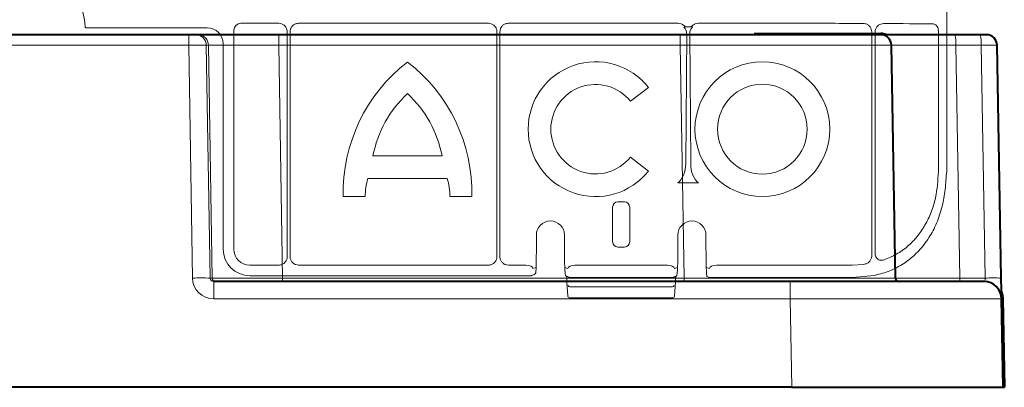
# Model space of a CAD drawing. Units: inches. Extents: x 10211 to 146293, y 1405 to 11083.
# Drawn here: x 14792 to 14932, y 3127 to 3180 of the extents above; entities that cross this region are included whole.
import ezdxf

# ---------------------------------------------------------------- set-up
doc = ezdxf.new("R2010")
doc.units = ezdxf.units.IN
doc.header["$MEASUREMENT"] = 0
doc.layers.get('0').update_dxf_attribs({"lineweight": 0})

msp = doc.modelspace()

# ---------------------------------------------------------------- linework, layer by layer
for p, q in [((14923.52791, 3708.31651), (14923.52791, 3158.00712)), ((14828.72905, 3179.00946), (14823.36212, 3179.00946)), ((14858.49374, 3179.00946), (14831.55896, 3179.00946)), ((14885.42567, 3179.00946), (14861.32296, 3179.00946)), ((14902.43621, 3179.00946), (14888.25483, 3179.00946)), ((14818.58902, 3178.34938), (14801.49752, 3178.34938)), ((14822.358, 3178.00533), (14822.358, 3146.97136)), ((14829.9368, 3145.92192), (14829.9368, 3177.8017)), ((14830.35154, 3177.802), (14830.35154, 3145.92025)), ((14859.70095, 3145.92007), (14859.70095, 3177.80224)), ((14860.11575, 3177.80224), (14860.11575, 3145.92007)), ((14887.27962, 3178.51386), (14886.40088, 3178.51386)), ((14886.48731, 3159.1391), (14886.62642, 3177.53822)), ((14887.05414, 3177.53822), (14887.19318, 3159.1391)), ((14912.89222, 3146.06958), (14912.89222, 3177.77453)), ((14913.36537, 3177.77651), (14913.36537, 3146.32768)), ((14922.34416, 3158.00748), (14922.34416, 3177.91657)), ((14820.84827, 3146.96777), (14820.84827, 3176.09009)), ((14881.20348, 3169.92491), (14878.64732, 3167.96352)), ((14842.10752, 3160.19919), (14851.91261, 3160.19919)), ((14878.64732, 3160.01424), (14881.20348, 3158.05285)), ((14852.63997, 3156.9918), (14841.38023, 3156.9918)), ((14888.32199, 3156.39571), (14885.35857, 3156.39571)), ((14841.00045, 3154.42785), (14837.89547, 3154.42785)), ((14856.12454, 3154.42785), (14853.01975, 3154.42785)), ((14877.79033, 3153.68697), (14876.87209, 3153.68697)), ((14876.11974, 3152.93292), (14876.11974, 3148.02648)), ((14878.54267, 3148.02648), (14878.54267, 3152.93292)), ((14865.29566, 3148.97321), (14865.29566, 3147.10974)), ((14865.29581, 3148.97321), (14865.29581, 3147.10974)), ((14869.28263, 3147.10974), (14869.28263, 3148.97321)), ((14869.28278, 3147.10974), (14869.28278, 3148.97321)), ((14885.37964, 3148.97321), (14885.37964, 3147.10974)), ((14885.37979, 3148.97321), (14885.37979, 3147.10974)), ((14889.36661, 3147.10974), (14889.36661, 3148.97321)), ((14889.36676, 3147.10974), (14889.36676, 3148.97321)), ((14865.29566, 3147.10974), (14865.29581, 3147.10974)), ((14876.87209, 3147.27243), (14877.79033, 3147.27243)), ((14885.37964, 3147.10974), (14885.37979, 3147.10974)), ((14889.36676, 3147.10974), (14889.36661, 3147.10974)), ((14824.61725, 3144.71207), (14828.72696, 3144.71207)), ((14831.55968, 3144.71207), (14858.49302, 3144.71207)), ((14861.32368, 3144.71207), (14863.79168, 3144.71207)), ((14864.81254, 3144.21653), (14865.25482, 3144.38231)), ((14869.3236, 3144.38231), (14869.76587, 3144.21653)), ((14870.78675, 3144.71207), (14883.87566, 3144.71207)), ((14884.89655, 3144.21653), (14885.33882, 3144.38231)), ((14889.4076, 3144.38226), (14889.84988, 3144.21653)), ((14890.87079, 3144.71207), (14902.43621, 3144.71207)), ((14910.08802, 3144.72482), (14911.7703, 3144.81766)), ((14863.80898, 3143.20235), (14824.61372, 3143.20235)), ((14865.00309, 3143.36029), (14864.64976, 3143.22783)), ((14869.71254, 3143.07869), (14869.52761, 3143.13322)), ((14869.59821, 3142.35002), (14869.59821, 3142.96796)), ((14869.59836, 3142.35002), (14869.59836, 3142.96832)), ((14869.92864, 3142.97682), (14869.8095, 3143.02147)), ((14870.76946, 3142.95132), (14883.89296, 3142.95132)), ((14884.85288, 3143.02147), (14884.73377, 3142.97682)), ((14884.89948, 3143.04392), (14884.85235, 3143.02267)), ((14885.14276, 3143.151), (14884.94988, 3143.07869)), ((14885.06405, 3142.96832), (14885.06405, 3142.35002)), ((14885.0642, 3142.96712), (14885.0642, 3142.35002)), ((14889.84988, 3142.96082), (14889.49655, 3143.09328)), ((14890.85344, 3142.95132), (14902.43621, 3142.95132)), ((14910.18133, 3142.96473), (14913.23693, 3143.25688)), ((14869.59836, 3142.35002), (14869.59821, 3142.35002)), ((14869.59836, 3142.35002), (14869.59884, 3142.33254)), ((14869.74028, 3140.30705), (14869.59884, 3142.33254)), ((14870.04216, 3141.61925), (14884.62026, 3141.61925)), ((14885.06357, 3142.33254), (14884.92211, 3140.30705)), ((14885.06357, 3142.33254), (14885.06405, 3142.35002)), ((14885.0642, 3142.35002), (14885.06405, 3142.35002)), ((14884.67167, 3140.07349), (14869.99074, 3140.07349))]:
    msp.add_line(p, q)
at = {"color": 7, "linetype": 'Continuous', "lineweight": 40}
for p, q in [((14896.20186, 3177.57913), (14914.18866, 3177.57913)), ((14815.96881, 3177.37913), (14767.10209, 3177.37913)), ((14816.96486, 3177.37913), (14815.96881, 3177.37913)), ((14817.27905, 3177.37913), (14816.96486, 3177.37913)), ((14828.73354, 3177.37913), (14817.27905, 3177.37913)), ((14885.69299, 3177.37913), (14828.73354, 3177.37913)), ((14885.69299, 3177.37913), (14881.82672, 3177.37913)), ((14914.18866, 3177.37913), (14885.69299, 3177.37913)), ((14888.4364, 3177.37913), (14885.69299, 3177.37913)), ((14924.68477, 3177.37913), (14914.18866, 3177.37913)), ((14928.27595, 3177.37913), (14924.68477, 3177.37913)), ((14929.18865, 3177.37913), (14928.27595, 3177.37913)), ((14916.26505, 3142.8704), (14915.68844, 3175.90531)), ((14931.26504, 3142.8704), (14930.68842, 3175.90531)), ((14886.26961, 3142.37913), (14819.50369, 3142.37913)), ((14901.32106, 3142.37913), (14879.17722, 3142.37913)), ((14928.8169, 3142.37913), (14901.32106, 3142.37913)), ((14931.53546, 3127.37913), (14931.31651, 3139.92276)), ((14931.51648, 3139.92625), (14931.73541, 3127.38262)), ((14884.6514, 3127.37913), (14639.36272, 3127.37912)), ((14901.54002, 3127.37913), (14878.04172, 3127.37913)), ((14901.54002, 3127.37913), (14931.53546, 3127.37913)), ((14931.53546, 3127.37913), (14931.63545, 3127.38088))]:
    msp.add_line(p, q, dxfattribs=at)
at = {"color": 8, "linetype": 'Continuous', "lineweight": 0}
for p, q in [((14906.53283, 3177.47913), (14896.7695, 3177.47913)), ((14914.18866, 3177.47913), (14907.59472, 3177.47913)), ((14914.18866, 3177.47913), (14914.18866, 3177.57913)), ((14815.96881, 3177.37913), (14815.96881, 3175.90531)), ((14828.73354, 3177.37913), (14828.73354, 3175.90531)), ((14885.69299, 3177.37913), (14885.69299, 3175.90531)), ((14885.69299, 3177.37913), (14885.69299, 3175.90531)), ((14767.10209, 3175.9053), (14815.96881, 3175.90531)), ((14815.96881, 3175.90531), (14816.4972, 3142.8704)), ((14818.98731, 3142.8704), (14818.45893, 3175.90531)), ((14818.45893, 3175.90531), (14818.77312, 3175.90531)), ((14818.77312, 3175.90531), (14819.3015, 3142.8704)), ((14829.26193, 3142.8704), (14828.73354, 3175.90531)), ((14828.73354, 3175.90531), (14885.69299, 3175.90531)), ((14881.71515, 3175.90531), (14885.69299, 3175.90531)), ((14885.69299, 3175.90531), (14886.26961, 3142.8704)), ((14885.69299, 3175.90531), (14886.26961, 3142.8704)), ((14925.3921, 3142.8704), (14924.81549, 3175.90531)), ((14924.81549, 3175.90531), (14928.40667, 3175.90531)), ((14928.40667, 3175.90531), (14928.98328, 3142.8704)), ((14819.3015, 3142.8704), (14818.98731, 3142.8704)), ((14829.26193, 3142.8704), (14829.26193, 3142.37913)), ((14886.26961, 3142.8704), (14829.26193, 3142.8704)), ((14886.26961, 3142.8704), (14879.21441, 3142.8704)), ((14886.26961, 3142.8704), (14886.26961, 3142.37913)), ((14886.26961, 3142.8704), (14886.26961, 3142.37913)), ((14928.98328, 3142.8704), (14925.3921, 3142.8704)), ((14819.50369, 3142.37913), (14819.50369, 3139.92276)), ((14901.32106, 3142.37913), (14901.32106, 3139.92276)), ((14819.50369, 3139.92276), (14885.60095, 3139.92276)), ((14878.99128, 3139.92276), (14901.32106, 3139.92276)), ((14901.32106, 3139.92276), (14901.54002, 3127.37913)), ((14931.41649, 3139.92451), (14931.63545, 3127.38088))]:
    msp.add_line(p, q, dxfattribs=at)
at = {"color": 8, "linetype": 'Continuous', "lineweight": 0, "flags": 128}
for points in [[(14914.74543, 3177.37913), (14914.49739, 3177.44906), (14914.18866, 3177.47913)], [(14931.41649, 3139.92451), (14931.35889, 3140.42525), (14931.30405, 3140.63679)], [(14931.41649, 3139.92451), (14931.45476, 3139.92517), (14931.48718, 3139.92574), (14931.50885, 3139.92612), (14931.51648, 3139.92625)]]:
    msp.add_lwpolyline(points, dxfattribs=at)
at = {"flags": 128}
for points in [[(14864.64976, 3143.22783), (14864.61062, 3143.2167), (14864.56166, 3143.21185)], [(14869.92864, 3142.97682), (14869.96779, 3142.96569), (14870.01675, 3142.96084)], [(14884.73377, 3142.97682), (14884.69463, 3142.96569), (14884.64567, 3142.96084)]]:
    msp.add_lwpolyline(points, dxfattribs=at)
at = {"color": 7, "linetype": 'Continuous', "lineweight": 40, "flags": 128}
for points in [[(14931.31651, 3139.92276), (14931.31552, 3139.97914), (14931.3126, 3140.14614), (14931.30786, 3140.4175), (14931.30149, 3140.78301), (14931.29371, 3141.22894), (14931.2848, 3141.73853), (14931.27514, 3142.29263), (14931.26504, 3142.8704)], [(14931.29871, 3140.94241), (14931.45664, 3140.44625), (14931.51648, 3139.92625)], [(14931.63545, 3127.38088), (14931.67369, 3127.38154), (14931.70614, 3127.38211), (14931.72781, 3127.38249), (14931.73541, 3127.38262)]]:
    msp.add_lwpolyline(points, dxfattribs=at)
for radius in [9.56102, 6.36838]:
    msp.add_circle((14897.36611, 3163.98888), radius)
for centre, radius, start, end in [((14791.97422, 3178.09501), 9.28559, 3.038292, 176.961708), ((14861.15583, 3155.03659), 23.26832, 127.4409492, 181.4990939), ((14832.86419, 3155.03659), 23.26832, 358.5009061, 52.5590508), ((14873.69878, 3163.98888), 9.56854, 38.3432151, 321.6567849), ((14858.02736, 3157.15605), 16.20806, 132.823369, 169.1781844), ((14835.99282, 3157.15605), 16.20806, 10.8218156, 47.176631), ((14873.69878, 3163.98888), 6.34708, 38.7712479, 321.2287521), ((14850.00445, 3154.40429), 9.00404, 163.2993457, 179.8499961), ((14844.01572, 3154.40429), 9.00404, 0.1500039, 16.7006543), ((14867.28921, 3148.97321), 1.99341, 90, 180), ((14867.28921, 3148.97321), 1.99341, 0, 90), ((14887.37321, 3148.97321), 1.99356, 0, 180), ((14887.37321, 3148.97321), 1.99341, 90, 180), ((14887.37321, 3148.97321), 1.99341, 0, 90), ((14864.77597, 3143.77385), 0.47182, 298.7746701, 337.2260223), ((14869.66287, 3143.34386), 0.25032, 179.8926821, 237.2952249), ((14869.39341, 3142.97801), 0.20518, 357.2915856, 49.1507675), ((14885.31471, 3142.96861), 0.25066, 133.3133372, 180.0676248), ((14884.99963, 3143.34382), 0.25024, 302.7188616, 0.1171596), ((14869.84927, 3142.35002), 0.25105, 180, 183.995138), ((14870.01633, 3141.84882), 0.23102, 193.0194672, 276.4188046), ((14884.64609, 3141.84882), 0.23102, 263.5811954, 346.9805328), ((14884.81314, 3142.35002), 0.25105, 356.004862, 0), ((14869.99073, 3140.32456), 0.25105, 183.995138, 270), ((14884.67168, 3140.32456), 0.25105, 270, 356.004862)]:
    msp.add_arc(centre, radius, start, end)
at = {"color": 7, "linetype": 'Continuous', "lineweight": 40}
for centre, radius, start, end in [((14914.18865, 3175.87913), 1.7, 61.9275146, 90.0000016), ((14914.18865, 3175.87913), 1.5, 1.0000016, 90.0000016), ((14929.18865, 3175.87913), 1.5, 1.0000016, 90.0000016), ((14916.76497, 3142.87913), 0.5, 181.0000016, 270.0000016), ((14928.81688, 3139.87913), 2.5, 1.0000016, 90.0000016)]:
    msp.add_arc(centre, radius, start, end, dxfattribs=at)
at = {"color": 8, "linetype": 'Continuous', "lineweight": 0}
for centre, radius, start, end in [((14816.96205, 3175.88208), 1.49705, 0.8891104, 89.8924815), ((14817.27624, 3175.88208), 1.49705, 0.8891104, 89.8924815), ((14920.51346, 3176.26647), 4.31716, 355.2011995, 14.9353865), ((14924.10464, 3176.26647), 4.31716, 355.2011995, 14.9353865), ((14817.74226, 3099.53513), 43.35315, 88.3543079, 91.6456953), ((14819.80043, 3142.87812), 0.499, 180.8866319, 269.8937449), ((14926.82623, 3142.75003), 1.43917, 175.2019758, 194.9345975), ((14930.12416, 3108.32397), 34.56527, 88.1085263, 91.8914769)]:
    msp.add_arc(centre, radius, start, end, dxfattribs=at)
at = {"extrusion": (0, 0, -1)}
for centre, major_axis, ratio, start_param, end_param in [((14823.36228, 3178.00514), (0.7102, -0.7102), 0.999828677, 2.356280159, 3.926905148), ((14902.43622, 3178.62163), (-30.126, 0), 0.012872538, 1.570796327, 1.882363207), ((14902.43622, 3178.62163), (-30.126, 0), 0.012872538, 1.986671482, 2.259062908), ((14818.58864, 3176.08972), (1.59795, 1.59795), 0.999828677, 5.497872813, 7.068497802), ((14884.78034, 3159.1778), (0, 2.95685), 0.577350269, 1.583886296, 2.796055226), ((14888.90018, 3159.1778), (0, 2.95685), 0.577350269, 3.487130081, 4.699299011), ((14876.873, 3152.93198), (-0.18288, 0.73262), 0.997412856, 4.957618483, 6.527197391), ((14877.78941, 3152.93198), (0.18288, 0.73262), 0.997412856, 6.039173223, 7.608752131), ((14824.61435, 3146.96844), (-2.66324, -2.66324), 0.999828677, 5.497872813, 7.068497802), ((14824.61764, 3146.97173), (-1.59795, -1.59795), 0.999828677, 5.497872813, 7.068497802), ((14865.16414, 3147.10976), (0, 3.76575), 0.034920769, 1.570796327, 2.777242637), ((14869.41427, 3147.10976), (0, 3.76575), 0.034920769, 3.154682623, 4.71238898), ((14876.873, 3148.02742), (-0.18288, -0.73262), 0.997412856, 6.039173223, 7.608752131), ((14877.78941, 3148.02742), (0.18288, -0.73262), 0.997412856, 4.957618483, 6.527197391), ((14885.24814, 3147.10976), (0, 3.76575), 0.034920769, 1.570796327, 3.128502684), ((14889.49827, 3147.10976), (-0.00852, 4.02862), 0.032642039, 3.219318429, 4.712458011), ((14863.79143, 3144.20994), (0.47048, 0.17637), 0.999305311, 5.071273345, 5.10572311), ((14863.80896, 3144.21651), (-1.00414, 0.02285), 0.493007565, 1.559577845, 3.095467586), ((14870.76945, 3144.21651), (-1.00414, -0.02285), 0.493007565, 0.046125067, 1.582014809), ((14870.78699, 3144.20994), (0.47048, -0.17637), 0.999305311, 4.319054851, 4.353504615), ((14883.87543, 3144.20994), (0.47048, 0.17637), 0.999305311, 5.071273345, 5.10572311), ((14883.89296, 3144.21651), (-1.00414, 0.02285), 0.493007565, 1.559577845, 3.095467586), ((14890.85345, 3144.21651), (-1.00414, -0.02285), 0.493007565, 0.046125067, 1.582014809), ((14890.87099, 3144.20994), (0.47048, -0.17637), 0.999305311, 4.319054851, 4.353504615), ((14902.43622, 3145.09988), (-30.126, 0), 0.012872538, 4.455582039, 4.71238898), ((14863.80896, 3143.21221), (-0.75315, 0), 0.013090717, 3.176499239, 4.71238898), ((14870.76945, 3142.9612), (-0.75315, 0), 0.013090717, 4.71238898, 6.248278722), ((14883.89296, 3142.9612), (-0.75315, 0), 0.013090717, 3.176499239, 4.71238898), ((14890.85345, 3142.96118), (-1.0042, 0), 0.009818038, 4.71238898, 6.248278722), ((14902.43622, 3143.34242), (-29.87495, 0), 0.013090717, 4.450142434, 4.71238898)]:
    msp.add_ellipse(centre, major_axis=major_axis, ratio=ratio, start_param=start_param, end_param=end_param, dxfattribs=at)
at = {"color": 8, "linetype": 'Continuous', "lineweight": 0, "extrusion": (0, 0, -1)}
for centre, major_axis, ratio, start_param, end_param in [((14815.96854, 3175.87913), (-2.49994, -0.02399), 0.010469676, 1.571008445, 3.054259204), ((14828.73675, 3175.87913), (10.00166, -0.02399), 0.002616641, 3.228810982, 4.712061741), ((14885.68431, 3175.87913), (-30.00411, -0.02618), 0.000872248, 1.571086449, 3.14157819), ((14885.68431, 3175.87913), (-30.00411, -0.02618), 0.000872248, 1.571086449, 1.658921804), ((14925.6904, 3175.87913), (10.00198, -0.02618), 0.002397555, 3.141544526, 4.624795285), ((14928.1885, 3175.87913), (-2.49992, -0.02618), 0.009593616, 1.658274906, 3.141525665), ((14819.50828, 3142.92276), (-2.95782, -0.56817), 0.995902467, -1.380254026, 0.173089008), ((14819.50828, 3142.87913), (-0.51834, -0.05478), 0.958813732, -1.461020214, 0.09232282), ((14829.26457, 3142.87913), (-10.00115, -0.008), 0.000872307, -1.570530473, -0.087279714), ((14886.26033, 3142.87913), (30.00472, -0.00873), 0.000290738, -0.000005159, 1.570486581), ((14926.26642, 3142.87913), (-10.00137, -0.00873), 0.000799287, -1.483264013, -0.000013254), ((14928.76452, 3142.87913), (0.06434, -0.49923), 0.429975106, -1.49798491, 0.055358124), ((14901.31269, 3139.87913), (-30.00381, -0.04363), 0.001453774, 1.571077652, 3.141569392)]:
    msp.add_ellipse(centre, major_axis=major_axis, ratio=ratio, start_param=start_param, end_param=end_param, dxfattribs=at)
for points, knots in [([(14829.9368, 3177.8017), (14829.93094, 3177.89075), (14829.91616, 3178.11511), (14829.77153, 3178.45468), (14829.4984, 3178.76112), (14829.13646, 3178.96937), (14828.86485, 3178.9961), (14828.72905, 3179.00946)], [0, 0, 0, 0, 0.141243335, 0.35587825, 0.570539692, 0.785273482, 1, 1, 1, 1]), ([(14831.55896, 3179.00946), (14831.46994, 3179.00358), (14831.24564, 3178.98877), (14830.90614, 3178.84418), (14830.59978, 3178.57113), (14830.39156, 3178.20929), (14830.36488, 3177.93776), (14830.35154, 3177.802)], [0, 0, 0, 0, 0.1412507496, 0.3558921408, 0.5705653156, 0.7852847961, 1, 1, 1, 1]), ([(14859.70095, 3177.80224), (14859.6951, 3177.89125), (14859.68034, 3178.1155), (14859.53578, 3178.45492), (14859.26278, 3178.76124), (14858.90098, 3178.96943), (14858.62948, 3178.99612), (14858.49374, 3179.00946)], [0, 0, 0, 0, 0.141239335, 0.355860549, 0.570524829, 0.785280179, 1, 1, 1, 1]), ([(14861.32296, 3179.00946), (14861.23394, 3179.00361), (14861.00965, 3178.98886), (14860.67024, 3178.84421), (14860.36391, 3178.57123), (14860.15572, 3178.20945), (14860.12907, 3177.93796), (14860.11575, 3177.80224)], [0, 0, 0, 0, 0.141269856, 0.355901621, 0.570564401, 0.785318251, 1, 1, 1, 1]), ([(14886.40088, 3178.51386), (14886.33115, 3178.59486), (14886.17297, 3178.77857), (14885.83186, 3178.9687), (14885.56106, 3178.99587), (14885.42567, 3179.00946)], [0, 0, 0, 0, 0.282767378, 0.641390205, 1, 1, 1, 1]), ([(14888.25483, 3179.00946), (14888.11944, 3178.99587), (14887.84864, 3178.9687), (14887.50753, 3178.77857), (14887.34935, 3178.59486), (14887.27962, 3178.51386)], [0, 0, 0, 0, 0.358609795, 0.717232622, 1, 1, 1, 1]), ([(14912.89222, 3177.77453), (14912.87954, 3177.90587), (14912.85414, 3178.16888), (14912.6588, 3178.52112), (14912.36808, 3178.79707), (14912.02211, 3178.96229), (14911.77857, 3178.98208), (14911.67136, 3178.99078)], [0, 0, 0, 0, 0.200181401, 0.400857417, 0.608473823, 0.827641577, 1, 1, 1, 1]), ([(14914.60683, 3178.97636), (14914.45704, 3178.96228), (14914.15758, 3178.93413), (14913.76175, 3178.6959), (14913.48615, 3178.35052), (14913.37581, 3178.02134), (14913.36771, 3177.8312), (14913.36537, 3177.77651)], [0, 0, 0, 0, 0.244591593, 0.488982471, 0.714005938, 0.917740267, 1, 1, 1, 1]), ([(14922.34416, 3177.91657), (14922.33565, 3178.02948), (14922.3186, 3178.2557), (14922.18585, 3178.55674), (14921.98939, 3178.78373), (14921.77225, 3178.90281), (14921.62819, 3178.91603), (14921.57221, 3178.92117)], [0, 0, 0, 0, 0.213913813, 0.428558142, 0.644592396, 0.861895603, 1, 1, 1, 1]), ([(14801.49752, 3178.34938), (14801.48345, 3178.35009), (14801.44125, 3178.35221), (14801.37343, 3178.37683), (14801.30679, 3178.43022), (14801.25958, 3178.50306), (14801.25103, 3178.55914), (14801.24675, 3178.58718)], [0, 0, 0, 0, 0.111197842, 0.333413186, 0.555671855, 0.77782666, 1, 1, 1, 1]), ([(14886.22204, 3178.45957), (14886.24064, 3178.47202), (14886.28259, 3178.5001), (14886.34783, 3178.5125), (14886.38895, 3178.51355), (14886.40088, 3178.51386)], [0, 0, 0, 0, 0.361168721, 0.81457425, 1, 1, 1, 1]), ([(14886.62642, 3177.53822), (14886.60634, 3177.71643), (14886.56844, 3178.05272), (14886.35032, 3178.34615), (14886.22256, 3178.45911), (14886.22204, 3178.45957)], [0, 0, 0, 0, 0.52888938, 0.998086759, 1, 1, 1, 1]), ([(14887.45846, 3178.45957), (14887.45796, 3178.45911), (14887.33278, 3178.344), (14887.11088, 3178.05376), (14887.07379, 3177.71679), (14887.05414, 3177.53822)], [0, 0, 0, 0, 0.001877465, 0.471091662, 1, 1, 1, 1]), ([(14887.27962, 3178.51386), (14887.30827, 3178.5123), (14887.36587, 3178.50918), (14887.4266, 3178.4845), (14887.45325, 3178.46365), (14887.45846, 3178.45957)], [0, 0, 0, 0, 0.443365221, 0.891037709, 1, 1, 1, 1]), ([(14913.23693, 3143.25688), (14913.45594, 3143.30367), (14914.40085, 3143.50555), (14916.01643, 3144.07661), (14917.93471, 3145.19489), (14919.63024, 3146.70611), (14921.03018, 3148.54472), (14922.17826, 3150.65295), (14922.89892, 3152.98123), (14923.38412, 3155.45696), (14923.44422, 3157.14898), (14923.52791, 3158.00712)], [0, 0, 0, 0, 0.0346959679, 0.1496891103, 0.2683929286, 0.3883737867, 0.5122001857, 0.6323914152, 0.7560838893, 0.8762935682, 1, 1, 1, 1]), ([(14914.62981, 3145.4508), (14915.23378, 3145.69969), (14916.44174, 3146.19747), (14918.01985, 3147.32943), (14919.37497, 3148.7193), (14920.49757, 3150.35859), (14921.36038, 3152.21586), (14922.14629, 3154.74552), (14922.26722, 3156.73908), (14922.34416, 3158.00748)], [0, 0, 0, 0, 0.128201401, 0.256409022, 0.383777313, 0.511163043, 0.641550093, 0.771936962, 1, 1, 1, 1]), ([(14828.72696, 3144.71207), (14828.81617, 3144.71794), (14829.04093, 3144.73271), (14829.38107, 3144.87764), (14829.68811, 3145.15116), (14829.89668, 3145.51379), (14829.92343, 3145.78588), (14829.9368, 3145.92192)], [0, 0, 0, 0, 0.1412635807, 0.3558818384, 0.5705251326, 0.785269451, 1, 1, 1, 1]), ([(14830.35154, 3145.92025), (14830.3574, 3145.83116), (14830.37217, 3145.60672), (14830.51688, 3145.26704), (14830.79005, 3144.96046), (14831.15213, 3144.75214), (14831.42383, 3144.72543), (14831.55968, 3144.71207)], [0, 0, 0, 0, 0.141256749, 0.355887004, 0.570541521, 0.785270745, 1, 1, 1, 1]), ([(14858.49302, 3144.71207), (14858.58209, 3144.71792), (14858.8065, 3144.73265), (14859.14608, 3144.87746), (14859.45269, 3145.15049), (14859.66095, 3145.51257), (14859.68762, 3145.78423), (14859.70095, 3145.92007)], [0, 0, 0, 0, 0.141243511, 0.355880873, 0.57054472, 0.785261277, 1, 1, 1, 1]), ([(14860.11575, 3145.92007), (14860.1216, 3145.83098), (14860.13633, 3145.60656), (14860.28103, 3145.26691), (14860.55419, 3144.96041), (14860.91622, 3144.75216), (14861.18786, 3144.72544), (14861.32368, 3144.71207)], [0, 0, 0, 0, 0.141276282, 0.355903547, 0.570566737, 0.785285243, 1, 1, 1, 1]), ([(14911.7703, 3144.81766), (14911.91119, 3144.84929), (14912.05242, 3144.88099), (14912.31594, 3144.99626), (14912.55131, 3145.17892), (14912.8018, 3145.54107), (14912.8872, 3145.86288), (14912.89146, 3146.03806), (14912.89222, 3146.06958)], [0, 0, 0, 0, 0.240797817, 0.241381061, 0.481453809, 0.720217532, 0.949659713, 1, 1, 1, 1]), ([(14913.36537, 3146.32768), (14913.37466, 3146.22307), (14913.39327, 3146.01335), (14913.54357, 3145.73658), (14913.76497, 3145.52875), (14914.04232, 3145.40649), (14914.34274, 3145.37425), (14914.53645, 3145.42591), (14914.62981, 3145.4508)], [0, 0, 0, 0, 0.164615014, 0.33004357, 0.491952183, 0.657315369, 0.834836551, 1, 1, 1, 1]), ([(14869.81007, 3143.02285), (14869.79882, 3143.02702), (14869.76188, 3143.04073), (14869.73233, 3143.06469), (14869.7158, 3143.07693), (14869.71315, 3143.07836), (14869.71254, 3143.07869)], [0, 0, 0, 0, 0.168790821, 0.554135989, 0.897613629, 1, 1, 1, 1]), ([(14884.94988, 3143.07869), (14884.94557, 3143.07596), (14884.93734, 3143.07075), (14884.91819, 3143.05326), (14884.89956, 3143.04396), (14884.89948, 3143.04392)], [0, 0, 0, 0, 0.522952812, 0.997954546, 1, 1, 1, 1]), ([(14885.13127, 3143.13837), (14885.1314, 3143.13848), (14885.13227, 3143.13927), (14885.12958, 3143.13679), (14885.12257, 3143.12899), (14885.11087, 3143.1145), (14885.0919, 3143.08542), (14885.06952, 3143.03554), (14885.06677, 3142.99205), (14885.06519, 3142.967)], [0, 0, 0, 0, 0.026139334, 0.175012114, 0.262820947, 0.341028463, 0.474527055, 0.697321495, 1, 1, 1, 1])]:
    msp.add_open_spline(points, degree=3, knots=knots)

doc.saveas('drawing.dxf')
